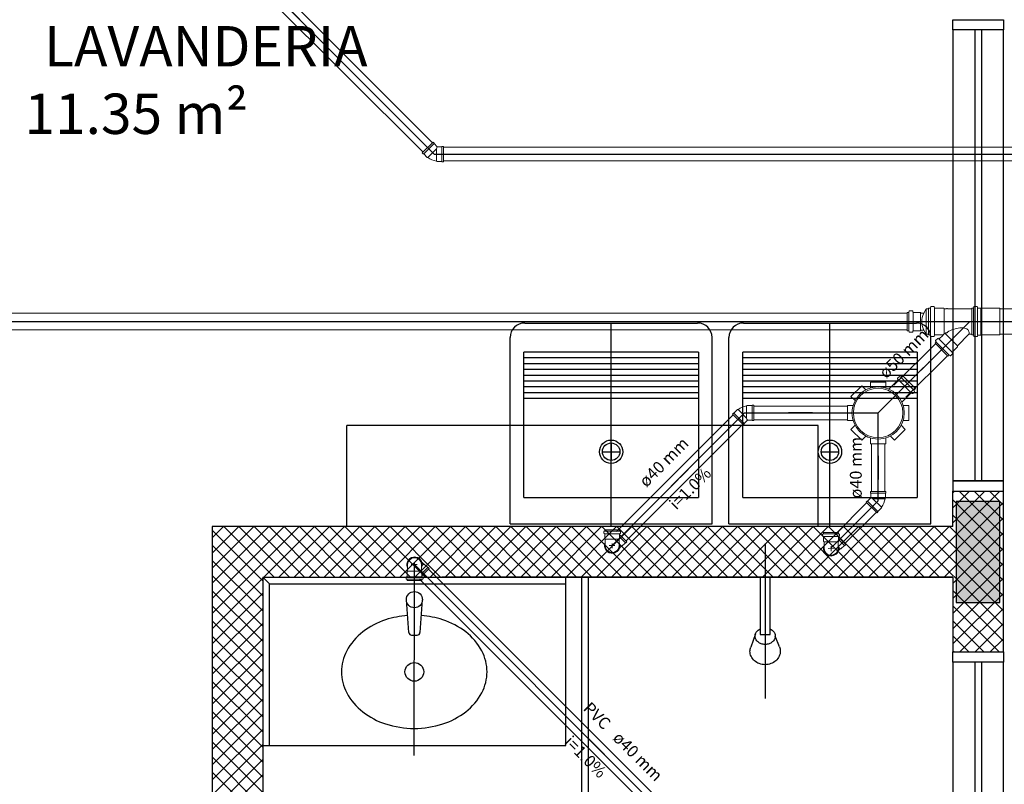
# Model space of a CAD drawing. Units: millimetres. Extents: x 24727 to 79536, y 6124 to 24087.
# Drawn here: x 37322 to 37614, y 14169 to 14396 of the extents above; entities that cross this region are included whole.
import ezdxf

# ---------------------------------------------------------------- set-up
doc = ezdxf.new("R2010")
doc.units = ezdxf.units.MM
doc.header["$LTSCALE"] = 10
doc.linetypes.add('DASHDOT', pattern=[25.4, 12.7, -6.35, 0, -6.35])
for name, color, linetype, lineweight in [('Simbolos', 5, 'Continuous', 20), ('Simbolos_int', 174, 'Continuous', 5), ('TQ-Sentido tubo', 10, 'Continuous', 20), ('TQ-Seção tubo', 5, 'Continuous', 20), ('TQ-Textos tubo', 7, 'Continuous', 20), ('TQ-Tubos detalhe', 3, 'Continuous', 30)]:
    doc.layers.add(name, color=color, linetype=linetype, lineweight=lineweight)
doc.layers.add('VISTA2', color=252, linetype='Continuous')
doc.styles.add('Arial', font='arial.ttf')
doc.styles.add('ESC-50-A20', font='arial.ttf', dxfattribs={"height": 0.1})
doc.styles.get("Standard").update_dxf_attribs({"font": 'technic_.ttf'})
doc.dimstyles.get("Standard").update_dxf_attribs({"dimtxt": 0.18, "dimasz": 0.18, "dimexe": 0.18, "dimexo": 0.0625, "dimgap": 0.09, "dimtad": 0, "dimtih": 1, "dimtoh": 1, "dimdec": 4, "dimzin": 0, "dimdsep": 46, "dimtxsty": 'Standard', "dimcen": 0.09, "dimadec": 0, "dimazin": 0, "dimtfac": 1, "dimtdec": 4, "dimtofl": 0, "dimtmove": 0, "dimatfit": 3, "dimfxl": 1, "dimtolj": 1, "dimtzin": 0, "dimarcsym": 0})

# ---------------------------------------------------------------- blocks, each defined once
blk = doc.blocks.new('o r03')
at = {"layer": 'VISTA2', "linetype": 'Continuous'}
blk.add_hatch(color=251, dxfattribs=at).paths.add_polyline_path([(2595.7871, 1358.9683), (2595.7221, 1358.9683), (2595.6571, 1358.9683), (2595.6571, 1358.8183), (2595.6571, 1358.6683), (2595.7221, 1358.6683), (2595.7871, 1358.6683), (2595.7871, 1358.8183)])
at = {"layer": 'VISTA2', "color": 251}
for p, q in [((2595.6471, 1360.3688), (2595.6471, 1360.3988)), ((2595.6471, 1360.3988), (2595.7971, 1360.3988)), ((2595.7971, 1360.3988), (2595.7971, 1360.3688)), ((2595.7971, 1360.3688), (2595.6471, 1360.3688)), ((2595.7971, 1360.3688), (2595.6471, 1360.3688)), ((2595.6471, 1360.3688), (2595.6471, 1359.0288)), ((2595.7121, 1360.3688), (2595.7121, 1359.0288)), ((2595.7321, 1360.3688), (2595.7321, 1359.0288)), ((2595.7971, 1359.0288), (2595.7971, 1360.3688)), ((2594.3752, 1359.4979), (2594.8888, 1359.4979)), ((2594.632, 1358.8932), (2594.632, 1359.4979)), ((2595.0252, 1359.4979), (2595.5388, 1359.4979)), ((2595.282, 1358.8932), (2595.282, 1359.4979)), ((2594.332, 1358.9015), (2594.332, 1359.4547)), ((2594.932, 1358.9015), (2594.932, 1359.4547)), ((2594.932, 1358.9015), (2594.932, 1359.4547)), ((2594.982, 1358.9015), (2594.982, 1359.4547)), ((2595.582, 1358.9015), (2595.582, 1359.4547)), ((2595.582, 1358.9015), (2595.582, 1359.4547)), ((2594.3729, 1358.9796), (2594.3729, 1359.4115)), ((2594.8912, 1359.4115), (2594.3729, 1359.4115)), ((2594.8912, 1359.4115), (2594.8912, 1358.9796)), ((2595.0229, 1358.9796), (2595.0229, 1359.4115)), ((2595.5412, 1359.4115), (2595.0229, 1359.4115)), ((2595.5412, 1359.4115), (2595.5412, 1358.9796)), ((2594.8912, 1359.3942), (2594.3729, 1359.3942)), ((2594.8912, 1359.377), (2594.3729, 1359.377)), ((2595.5412, 1359.3942), (2595.0229, 1359.3942)), ((2595.5412, 1359.377), (2595.0229, 1359.377)), ((2594.8912, 1359.3597), (2594.3729, 1359.3597)), ((2594.8912, 1359.3424), (2594.3729, 1359.3424)), ((2595.5412, 1359.3597), (2595.0229, 1359.3597)), ((2595.5412, 1359.3424), (2595.0229, 1359.3424)), ((2594.8912, 1359.3251), (2594.3729, 1359.3251)), ((2594.8912, 1359.3079), (2594.3729, 1359.3079)), ((2595.5412, 1359.3251), (2595.0229, 1359.3251)), ((2595.5412, 1359.3079), (2595.0229, 1359.3079)), ((2594.8912, 1359.2906), (2594.3729, 1359.2906)), ((2595.5412, 1359.2906), (2595.0229, 1359.2906)), ((2594.8912, 1359.2733), (2594.3729, 1359.2733)), ((2595.5412, 1359.2733), (2595.0229, 1359.2733)), ((2594.632, 1359.1416), (2594.632, 1359.0898)), ((2595.282, 1359.1416), (2595.282, 1359.0898)), ((2594.6061, 1359.1157), (2594.6579, 1359.1157)), ((2595.2561, 1359.1157), (2595.3079, 1359.1157)), ((2595.6471, 1359.0288), (2595.6471, 1358.9988)), ((2595.7971, 1359.0288), (2595.6471, 1359.0288)), ((2595.6471, 1359.0288), (2595.7971, 1359.0288)), ((2595.7971, 1358.9988), (2595.7971, 1359.0288)), ((2595.6471, 1358.8932), (2595.6471, 1358.9988)), ((2595.6471, 1358.9988), (2595.7971, 1358.9988)), ((2595.7971, 1358.521), (2595.7971, 1358.9988)), ((2594.3729, 1358.9796), (2594.8912, 1358.9796)), ((2595.0229, 1358.9796), (2595.5412, 1358.9796)), ((2594.332, 1358.9015), (2594.932, 1358.9015)), ((2594.982, 1358.9015), (2595.582, 1358.9015)), ((2595.6471, 1358.8932), (2593.4471, 1358.8932)), ((2593.4471, 1358.8932), (2593.4471, 1357.6932)), ((2595.6471, 1358.8932), (2594.1294, 1358.8932)), ((2595.0895, 1358.8432), (2595.0895, 1358.3832)), ((2594.0471, 1358.2139), (2594.0476, 1358.7802)), ((2593.5971, 1358.7432), (2595.6471, 1358.7432)), ((2593.5971, 1358.7432), (2593.5971, 1356.8988)), ((2593.6171, 1358.7232), (2593.5971, 1358.7432)), ((2593.6171, 1358.2432), (2593.6171, 1358.7232)), ((2593.6171, 1358.7232), (2594.4971, 1358.7232)), ((2595.6471, 1358.7432), (2594.1294, 1358.7432)), ((2594.4971, 1358.2432), (2594.4971, 1358.7432)), ((2594.5446, 1357.8293), (2594.5446, 1358.7432)), ((2594.5646, 1357.8493), (2594.5646, 1358.7432)), ((2595.1045, 1358.7432), (2595.0745, 1358.7432)), ((2595.0745, 1358.7432), (2595.0745, 1358.5732)), ((2595.1045, 1358.5732), (2595.1045, 1358.7432)), ((2595.6471, 1358.7432), (2595.6471, 1358.521)), ((2594.0311, 1358.5785), (2594.0236, 1358.6762)), ((2594.0642, 1358.5785), (2594.0716, 1358.6762)), ((2594.039, 1358.5711), (2594.0562, 1358.5711)), ((2595.0607, 1358.5752), (2595.0465, 1358.5351)), ((2595.0745, 1358.5732), (2595.1045, 1358.5732)), ((2595.132, 1358.5363), (2595.1195, 1358.5682)), ((2595.6471, 1358.491), (2595.6471, 1358.521)), ((2595.6471, 1358.521), (2595.7971, 1358.521)), ((2595.7971, 1358.521), (2595.7971, 1358.491)), ((2595.7971, 1358.491), (2595.6471, 1358.491)), ((2595.7971, 1358.491), (2595.6471, 1358.491)), ((2595.6471, 1358.491), (2595.6471, 1357.151)), ((2595.7121, 1358.491), (2595.7121, 1357.151)), ((2595.7321, 1358.491), (2595.7321, 1357.151)), ((2595.7971, 1357.151), (2595.7971, 1358.491)), ((2593.5971, 1358.2432), (2594.4971, 1358.2432))]:
    blk.add_line(p, q, dxfattribs=at)
at = {"layer": 'VISTA2', "color": 251, "linetype": 'DASHDOT', "ltscale": 0.15}
for p, q in [((2595.2471, 1359.1932), (2593.8471, 1359.1932)), ((2593.8471, 1358.8932), (2593.8471, 1359.1932)), ((2595.2471, 1358.8932), (2595.2471, 1359.1932))]:
    blk.add_line(p, q, dxfattribs=at)
at = {"layer": 'VISTA2', "color": 251, "linetype": 'Continuous'}
for p, q in [((2595.5311, 1358.7432), (2595.7866, 1358.9988)), ((2595.6471, 1358.994), (2595.6519, 1358.9988)), ((2595.6471, 1358.9491), (2595.6968, 1358.9988)), ((2595.6471, 1358.9042), (2595.7417, 1358.9988)), ((2595.7971, 1358.8675), (2595.6658, 1358.9988)), ((2595.7971, 1358.9124), (2595.7108, 1358.9988)), ((2595.7971, 1358.9573), (2595.7557, 1358.9988)), ((2595.576, 1358.7432), (2595.7971, 1358.9644)), ((2595.7971, 1358.8226), (2595.6471, 1358.9726)), ((2595.7971, 1358.7777), (2595.6471, 1358.9277)), ((2595.6209, 1358.7432), (2595.7971, 1358.9195)), ((2593.4471, 1358.8595), (2593.4809, 1358.8932)), ((2593.4471, 1358.8146), (2593.5258, 1358.8932)), ((2593.4471, 1358.7697), (2593.5707, 1358.8932)), ((2593.4471, 1358.7248), (2593.6156, 1358.8932)), ((2593.4471, 1358.6799), (2593.6605, 1358.8932)), ((2593.4471, 1358.635), (2593.7054, 1358.8932)), ((2593.5971, 1358.7326), (2593.4471, 1358.8826)), ((2593.6314, 1358.7432), (2593.4814, 1358.8932)), ((2593.6763, 1358.7432), (2593.5263, 1358.8932)), ((2593.7212, 1358.7432), (2593.5712, 1358.8932)), ((2593.6003, 1358.7432), (2593.7503, 1358.8932)), ((2593.7661, 1358.7432), (2593.6161, 1358.8932)), ((2593.6452, 1358.7432), (2593.7952, 1358.8932)), ((2593.811, 1358.7432), (2593.661, 1358.8932)), ((2593.6901, 1358.7432), (2593.8401, 1358.8932)), ((2593.8559, 1358.7432), (2593.7059, 1358.8932)), ((2593.735, 1358.7432), (2593.885, 1358.8932)), ((2593.9008, 1358.7432), (2593.7508, 1358.8932)), ((2593.7799, 1358.7432), (2593.9299, 1358.8932)), ((2593.9457, 1358.7432), (2593.7957, 1358.8932)), ((2593.8248, 1358.7432), (2593.9748, 1358.8932)), ((2593.9906, 1358.7432), (2593.8406, 1358.8932)), ((2593.8697, 1358.7432), (2594.0197, 1358.8932)), ((2594.0355, 1358.7432), (2593.8855, 1358.8932)), ((2593.9146, 1358.7432), (2594.0646, 1358.8932)), ((2594.0804, 1358.7432), (2593.9304, 1358.8932)), ((2593.9595, 1358.7432), (2594.1095, 1358.8932)), ((2594.1253, 1358.7432), (2593.9753, 1358.8932)), ((2594.0044, 1358.7432), (2594.1544, 1358.8932)), ((2594.1702, 1358.7432), (2594.0202, 1358.8932)), ((2594.0493, 1358.7432), (2594.1993, 1358.8932)), ((2594.2151, 1358.7432), (2594.0651, 1358.8932)), ((2594.0942, 1358.7432), (2594.2442, 1358.8932)), ((2594.26, 1358.7432), (2594.11, 1358.8932)), ((2594.1391, 1358.7432), (2594.2891, 1358.8932)), ((2594.3049, 1358.7432), (2594.1549, 1358.8932)), ((2594.184, 1358.7432), (2594.334, 1358.8932)), ((2594.3498, 1358.7432), (2594.1998, 1358.8932)), ((2594.2289, 1358.7432), (2594.3789, 1358.8932)), ((2594.3947, 1358.7432), (2594.2447, 1358.8932)), ((2594.2738, 1358.7432), (2594.4238, 1358.8932)), ((2594.4396, 1358.7432), (2594.2896, 1358.8932)), ((2594.3187, 1358.7432), (2594.4687, 1358.8932)), ((2594.4845, 1358.7432), (2594.3345, 1358.8932)), ((2594.3636, 1358.7432), (2594.5136, 1358.8932)), ((2594.5294, 1358.7432), (2594.3794, 1358.8932)), ((2594.4085, 1358.7432), (2594.5585, 1358.8932)), ((2594.5743, 1358.7432), (2594.4243, 1358.8932)), ((2594.4534, 1358.7432), (2594.6034, 1358.8932)), ((2594.6192, 1358.7432), (2594.4692, 1358.8932)), ((2594.4984, 1358.7432), (2594.6484, 1358.8932)), ((2594.6641, 1358.7432), (2594.5141, 1358.8932)), ((2594.5433, 1358.7432), (2594.6933, 1358.8932)), ((2594.709, 1358.7432), (2594.559, 1358.8932)), ((2594.5882, 1358.7432), (2594.7382, 1358.8932)), ((2594.7539, 1358.7432), (2594.6039, 1358.8932)), ((2594.6331, 1358.7432), (2594.7831, 1358.8932)), ((2594.7988, 1358.7432), (2594.6488, 1358.8932)), ((2594.678, 1358.7432), (2594.828, 1358.8932)), ((2594.8437, 1358.7432), (2594.6937, 1358.8932)), ((2594.7229, 1358.7432), (2594.8729, 1358.8932)), ((2594.8886, 1358.7432), (2594.7386, 1358.8932)), ((2594.7678, 1358.7432), (2594.9178, 1358.8932)), ((2594.9335, 1358.7432), (2594.7835, 1358.8932)), ((2594.8127, 1358.7432), (2594.9627, 1358.8932)), ((2594.9784, 1358.7432), (2594.8284, 1358.8932)), ((2594.8576, 1358.7432), (2595.0076, 1358.8932)), ((2595.0233, 1358.7432), (2594.8733, 1358.8932)), ((2594.9025, 1358.7432), (2595.0525, 1358.8932)), ((2595.0682, 1358.7432), (2594.9182, 1358.8932)), ((2594.9474, 1358.7432), (2595.0974, 1358.8932)), ((2595.1131, 1358.7432), (2594.9631, 1358.8932)), ((2594.9923, 1358.7432), (2595.1423, 1358.8932)), ((2595.158, 1358.7432), (2595.008, 1358.8932)), ((2595.0372, 1358.7432), (2595.1872, 1358.8932)), ((2595.2029, 1358.7432), (2595.0529, 1358.8932)), ((2595.0821, 1358.7432), (2595.2321, 1358.8932)), ((2595.2478, 1358.7432), (2595.0978, 1358.8932)), ((2595.127, 1358.7432), (2595.277, 1358.8932)), ((2595.2927, 1358.7432), (2595.1427, 1358.8932)), ((2595.1719, 1358.7432), (2595.3219, 1358.8932)), ((2595.3376, 1358.7432), (2595.1876, 1358.8932)), ((2595.2168, 1358.7432), (2595.3668, 1358.8932)), ((2595.3825, 1358.7432), (2595.2325, 1358.8932)), ((2595.2617, 1358.7432), (2595.4117, 1358.8932)), ((2595.4274, 1358.7432), (2595.2774, 1358.8932)), ((2595.3066, 1358.7432), (2595.4566, 1358.8932)), ((2595.4723, 1358.7432), (2595.3223, 1358.8932)), ((2595.3515, 1358.7432), (2595.5015, 1358.8932)), ((2595.5172, 1358.7432), (2595.3672, 1358.8932)), ((2595.3964, 1358.7432), (2595.5464, 1358.8932)), ((2595.5622, 1358.7432), (2595.4122, 1358.8932)), ((2595.4413, 1358.7432), (2595.5913, 1358.8932)), ((2595.6071, 1358.7432), (2595.4571, 1358.8932)), ((2595.4862, 1358.7432), (2595.6362, 1358.8932)), ((2595.7971, 1358.5981), (2595.502, 1358.8932)), ((2595.7971, 1358.643), (2595.5469, 1358.8932)), ((2595.7971, 1358.6879), (2595.5918, 1358.8932)), ((2595.7971, 1358.7328), (2595.6367, 1358.8932)), ((2595.6471, 1358.7246), (2595.7971, 1358.8746)), ((2593.5971, 1358.6877), (2593.4471, 1358.8377)), ((2595.6471, 1358.6797), (2595.7971, 1358.8297)), ((2593.5971, 1358.6428), (2593.4471, 1358.7928)), ((2595.6471, 1358.6348), (2595.7971, 1358.7848)), ((2593.5971, 1358.5979), (2593.4471, 1358.7479)), ((2593.4471, 1358.5901), (2593.5971, 1358.74)), ((2595.6471, 1358.5899), (2595.7971, 1358.7399)), ((2593.5971, 1358.553), (2593.4471, 1358.703)), ((2593.4471, 1358.5451), (2593.5971, 1358.6951)), ((2595.7971, 1358.5532), (2595.6471, 1358.7032)), ((2595.6471, 1358.545), (2595.7971, 1358.695)), ((2593.5971, 1358.5081), (2593.4471, 1358.6581)), ((2593.4471, 1358.5002), (2593.5971, 1358.6502)), ((2595.7844, 1358.521), (2595.6471, 1358.6583)), ((2595.6681, 1358.521), (2595.7971, 1358.6501)), ((2593.5971, 1358.4632), (2593.4471, 1358.6132)), ((2593.4471, 1358.4553), (2593.5971, 1358.6053)), ((2595.7395, 1358.521), (2595.6471, 1358.6134)), ((2595.713, 1358.521), (2595.7971, 1358.6052)), ((2593.5971, 1358.4183), (2593.4471, 1358.5683)), ((2593.4471, 1358.4104), (2593.5971, 1358.5604)), ((2595.6946, 1358.521), (2595.6471, 1358.5685)), ((2595.7579, 1358.521), (2595.7971, 1358.5603)), ((2593.5971, 1358.3734), (2593.4471, 1358.5234)), ((2595.6497, 1358.521), (2595.6471, 1358.5236)), ((2593.4471, 1358.3655), (2593.5971, 1358.5155)), ((2593.5971, 1358.3285), (2593.4471, 1358.4785)), ((2593.4471, 1358.3206), (2593.5971, 1358.4706)), ((2593.5971, 1358.2836), (2593.4471, 1358.4336)), ((2593.4471, 1358.2757), (2593.5971, 1358.4257)), ((2593.5971, 1358.2387), (2593.4471, 1358.3887)), ((2593.4471, 1358.2308), (2593.5971, 1358.3808)), ((2593.5971, 1358.1938), (2593.4471, 1358.3438)), ((2593.4471, 1358.1859), (2593.5971, 1358.3359)), ((2593.5971, 1358.1489), (2593.4471, 1358.2989)), ((2593.4471, 1358.141), (2593.5971, 1358.291)), ((2593.5971, 1358.104), (2593.4471, 1358.254)), ((2593.4471, 1358.0961), (2593.5971, 1358.2461)), ((2593.5971, 1358.0591), (2593.4471, 1358.2091)), ((2593.4471, 1358.0512), (2593.5971, 1358.2012)), ((2593.5971, 1358.0142), (2593.4471, 1358.1642)), ((2593.4471, 1358.0063), (2593.5971, 1358.1563))]:
    blk.add_line(p, q, dxfattribs=at)
at = {"layer": 'VISTA2', "color": 251}
blk.add_lwpolyline([(2595.7871, 1358.9683), (2595.7221, 1358.9683), (2595.6571, 1358.9683), (2595.6571, 1358.8183), (2595.6571, 1358.6683), (2595.7221, 1358.6683), (2595.7871, 1358.6683), (2595.7871, 1358.8183), (2595.7871, 1358.9683)], close=True, dxfattribs=at)
for points in [[(2594.0272, 1358.6291, 0.059992), (2593.9621, 1358.6165, 0.087531), (2593.8942, 1358.5807, 0.105501), (2593.8464, 1358.5239, 0.123031), (2593.8309, 1358.4619, 0.123031), (2593.8464, 1358.3999, 0.105501), (2593.8942, 1358.3431, 0.087531), (2593.9621, 1358.3072, 0.07802), (2594.0471, 1358.2939, 0.07802), (2594.1321, 1358.3072, 0.087531), (2594.1999, 1358.3431, 0.105501), (2594.2478, 1358.3999, 0.123031), (2594.2633, 1358.4619, 0.123031), (2594.2478, 1358.5239, 0.105501), (2594.1999, 1358.5807, 0.087531), (2594.1321, 1358.6165, 0.059024), (2594.068, 1358.6291, 0.07802)], [(2595.1045, 1358.5899, -0.061293), (2595.1107, 1358.5859, -0.104065), (2595.1173, 1358.5776, -0.115836), (2595.1195, 1358.5682, -0.115836), (2595.1173, 1358.5589, -0.104065), (2595.1107, 1358.5506, -0.09084), (2595.1012, 1358.5452, -0.083285), (2595.0895, 1358.5432, -0.083285), (2595.0778, 1358.5452, -0.09084), (2595.0683, 1358.5506, -0.104065), (2595.0617, 1358.5589, -0.115836), (2595.0595, 1358.5682, -0.115836), (2595.0617, 1358.5776, -0.104065), (2595.0683, 1358.5859, -0.061293), (2595.0745, 1358.5899, -0.083285)], [(2595.1345, 1358.5232, -0.109452), (2595.1312, 1358.5082, -0.102376), (2595.1213, 1358.495, -0.093737), (2595.1069, 1358.4864, -0.088426), (2595.0895, 1358.4832, -0.088426), (2595.072, 1358.4864, -0.093737), (2595.0577, 1358.495, -0.102376), (2595.0478, 1358.5082, -0.109452), (2595.0445, 1358.5232, -0.085068), (2595.0465, 1358.5351, -0.102376)], [(2595.132, 1358.5363, -0.093692), (2595.1345, 1358.5232, -0.109452)]]:
    blk.add_lwpolyline(points, format="xyb", dxfattribs=at)
for centre, radius in [((2594.632, 1359.1157), 0.0346), ((2594.632, 1359.1157), 0.0259), ((2595.282, 1359.1157), 0.0346), ((2595.282, 1359.1157), 0.0259), ((2594.0476, 1358.6762), 0.024), ((2594.0473, 1358.4619), 0.0278)]:
    blk.add_circle(centre, radius, dxfattribs=at)
for centre, radius, start, end in [((2594.3752, 1359.4547), 0.0432, 90, 180), ((2594.8888, 1359.4547), 0.0432, 360, 90), ((2595.0252, 1359.4547), 0.0432, 90, 180), ((2595.5388, 1359.4547), 0.0432, 360, 90), ((2594.039, 1358.5791), 0.008, 184.3536, 270), ((2594.0562, 1358.5791), 0.008, 270, 355.6464)]:
    blk.add_arc(centre, radius, start, end, dxfattribs=at)
at = {"layer": 'VISTA2', "color": 251, "style": 'ESC-50-A20'}
for s, p in [('LAVANDERIA', (2592.9474, 1360.2599)), ('                          11.35 m²', (2591.9357, 1360.0594))]:
    blk.add_text(s, height=0.12, dxfattribs=at).set_placement(p)

msp = doc.modelspace()

# ---------------------------------------------------------------- linework, layer by layer
at = {"layer": 'Simbolos'}
for p, q in [((37444.34, 14359.614), (37441.115, 14356.396)), ((37444.34, 14359.614), (37444.615, 14359.331)), ((37444.615, 14359.331), (37444.615, 14359.191)), ((37444.615, 14359.191), (37445.565, 14358.236)), ((37441.115, 14356.396), (37441.39, 14356.114)), ((37441.39, 14356.114), (37441.54, 14356.114)), ((37441.54, 14356.114), (37442.59, 14355.054)), ((37446.915, 14358.236), (37445.565, 14358.236)), ((37447.015, 14358.341), (37446.915, 14358.236)), ((37447.415, 14358.344), (37447.015, 14358.341)), ((37447.415, 14358.344), (37447.415, 14353.781)), ((37442.59, 14355.054), (37442.765, 14355.054)), ((37445.415, 14353.886), (37445.29, 14354.011)), ((37446.915, 14353.889), (37445.415, 14353.886)), ((37447.015, 14353.781), (37446.915, 14353.889)), ((37447.415, 14353.781), (37447.015, 14353.781)), ((37585.765, 14309.411), (37585.69, 14309.111)), ((37585.865, 14309.486), (37586.74, 14309.486)), ((37586.84, 14309.411), (37586.865, 14309.136)), ((37590.815, 14310.086), (37589.99, 14308.636)), ((37590.815, 14310.086), (37591.515, 14310.086)), ((37591.515, 14310.286), (37591.965, 14310.286)), ((37591.515, 14310.286), (37591.515, 14302.336)), ((37592.065, 14310.361), (37592.14, 14310.661)), ((37592.24, 14310.736), (37593.115, 14310.736)), ((37593.24, 14310.386), (37593.215, 14310.661)), ((37593.34, 14310.286), (37594.19, 14310.286)), ((37594.19, 14310.286), (37594.215, 14310.261)), ((37594.215, 14310.261), (37595.99, 14310.261)), ((37595.99, 14310.261), (37596.165, 14310.086)), ((37596.165, 14310.086), (37596.84, 14310.086)), ((37596.84, 14310.086), (37596.84, 14310.236)), ((37596.84, 14310.236), (37597.14, 14310.236)), ((37597.14, 14310.086), (37597.14, 14310.236)), ((37597.14, 14310.086), (37604.315, 14310.086)), ((37604.315, 14302.336), (37604.315, 14310.286)), ((37604.315, 14310.286), (37604.765, 14310.286)), ((37604.865, 14310.361), (37604.94, 14310.661)), ((37605.04, 14310.736), (37605.915, 14310.736)), ((37606.04, 14310.411), (37606.015, 14310.661)), ((37606.14, 14310.311), (37606.99, 14310.311)), ((37606.99, 14310.311), (37607.015, 14310.286)), ((37607.015, 14310.286), (37612.665, 14310.286)), ((37612.665, 14310.286), (37612.715, 14310.236)), ((37612.715, 14302.386), (37612.715, 14310.236)), ((37585.165, 14309.036), (37585.59, 14309.036)), ((37585.165, 14309.036), (37585.165, 14303.586)), ((37586.965, 14309.036), (37589.14, 14309.036)), ((37589.14, 14309.036), (37589.34, 14308.836)), ((37589.34, 14308.836), (37590.09, 14308.836)), ((37585.165, 14303.586), (37585.59, 14303.586)), ((37585.765, 14303.211), (37585.69, 14303.511)), ((37586.84, 14303.211), (37586.865, 14303.486)), ((37586.965, 14303.586), (37589.14, 14303.586)), ((37589.14, 14303.586), (37589.34, 14303.786)), ((37589.34, 14303.786), (37590.09, 14303.786)), ((37590.815, 14302.536), (37589.99, 14303.986)), ((37585.865, 14303.136), (37586.74, 14303.136)), ((37590.815, 14302.536), (37591.515, 14302.536)), ((37591.515, 14302.336), (37591.965, 14302.336)), ((37592.065, 14302.261), (37592.14, 14301.961)), ((37592.24, 14301.886), (37593.115, 14301.886)), ((37593.24, 14302.236), (37593.215, 14301.961)), ((37593.34, 14302.336), (37594.19, 14302.336)), ((37593.59, 14300.686), (37594.215, 14301.311)), ((37593.59, 14300.561), (37593.74, 14300.311)), ((37594.19, 14302.336), (37594.215, 14302.361)), ((37594.215, 14302.361), (37595.64, 14302.361)), ((37594.34, 14301.311), (37594.54, 14301.136)), ((37594.69, 14301.161), (37595.715, 14302.186)), ((37596.84, 14302.886), (37597.14, 14303.036)), ((37600.065, 14299.086), (37603.515, 14302.536)), ((37603.515, 14302.536), (37604.315, 14302.536)), ((37604.315, 14302.336), (37604.765, 14302.336)), ((37604.865, 14302.261), (37604.94, 14301.961)), ((37605.04, 14301.886), (37605.915, 14301.886)), ((37606.04, 14302.211), (37606.015, 14301.961)), ((37606.14, 14302.311), (37606.99, 14302.311)), ((37606.99, 14302.311), (37607.015, 14302.336)), ((37607.015, 14302.336), (37612.665, 14302.336)), ((37612.665, 14302.336), (37612.715, 14302.386)), ((37593.415, 14299.861), (37593.715, 14300.186)), ((37593.415, 14299.861), (37597.265, 14296.011)), ((37598.565, 14297.286), (37600.065, 14298.811)), ((37600.065, 14298.811), (37600.065, 14299.086)), ((37597.265, 14296.011), (37597.59, 14296.311)), ((37597.965, 14296.186), (37597.715, 14296.336)), ((37598.09, 14296.186), (37598.715, 14296.811)), ((37598.715, 14296.936), (37598.54, 14297.136)), ((37582.473, 14288.973), (37579.732, 14286.232)), ((37582.473, 14289.114), (37582.296, 14289.326)), ((37582.791, 14289.927), (37582.313, 14289.45)), ((37583.25, 14289.75), (37582.914, 14289.945)), ((37583.745, 14290.245), (37583.25, 14289.75)), ((37587.599, 14286.392), (37583.745, 14290.245)), ((37568.454, 14284.04), (37571.636, 14287.222)), ((37571.636, 14287.222), (37572.856, 14286.003)), ((37574.27, 14288.301), (37578.76, 14288.301)), ((37574.27, 14288.301), (37574.27, 14286.604)), ((37578.76, 14288.301), (37578.76, 14286.604)), ((37587.599, 14286.392), (37587.104, 14285.897)), ((37587.104, 14285.897), (37587.299, 14285.561)), ((37568.454, 14284.04), (37569.674, 14282.821)), ((37586.326, 14285.119), (37583.586, 14282.379)), ((37586.468, 14285.119), (37586.68, 14284.942)), ((37587.281, 14285.437), (37586.804, 14284.96)), ((37533.69, 14279.109), (37534.74, 14280.169)), ((37534.74, 14280.169), (37534.915, 14280.169)), ((37537.565, 14281.336), (37537.44, 14281.211)), ((37539.065, 14281.336), (37537.565, 14281.336)), ((37539.165, 14281.441), (37539.065, 14281.336)), ((37539.565, 14281.441), (37539.165, 14281.441)), ((37539.565, 14276.881), (37539.565, 14281.441)), ((37567.376, 14276.916), (37567.376, 14281.406)), ((37567.376, 14281.406), (37569.073, 14281.406)), ((37585.655, 14281.406), (37583.957, 14281.406)), ((37585.655, 14281.406), (37585.655, 14276.916)), ((37533.265, 14278.826), (37533.54, 14279.109)), ((37536.49, 14275.609), (37533.265, 14278.826)), ((37533.54, 14279.109), (37533.69, 14279.109)), ((37536.765, 14276.031), (37537.715, 14276.986)), ((37539.065, 14276.986), (37537.715, 14276.986)), ((37539.165, 14276.881), (37539.065, 14276.986)), ((37536.49, 14275.609), (37536.765, 14275.891)), ((37536.765, 14275.891), (37536.765, 14276.031)), ((37539.565, 14276.881), (37539.165, 14276.881)), ((37567.376, 14276.916), (37569.073, 14276.916)), ((37568.454, 14274.282), (37569.674, 14275.502)), ((37571.636, 14271.1), (37568.454, 14274.282)), ((37584.576, 14274.282), (37581.394, 14271.1)), ((37584.576, 14274.282), (37583.356, 14275.502)), ((37585.655, 14276.916), (37583.957, 14276.916)), ((37571.636, 14271.1), (37572.856, 14272.32)), ((37574.27, 14270.022), (37574.27, 14271.719)), ((37578.76, 14270.022), (37578.76, 14271.719)), ((37581.394, 14271.1), (37580.174, 14272.32)), ((37578.76, 14270.022), (37574.27, 14270.022)), ((37573.39, 14253.004), (37574.34, 14253.959)), ((37574.24, 14255.796), (37578.79, 14255.806)), ((37574.24, 14255.796), (37574.24, 14255.409)), ((37574.24, 14255.409), (37574.34, 14255.301)), ((37574.34, 14255.301), (37574.34, 14253.959)), ((37578.69, 14253.826), (37578.565, 14253.701)), ((37578.79, 14255.416), (37578.69, 14255.311)), ((37578.69, 14255.311), (37578.69, 14253.826)), ((37578.79, 14255.806), (37578.79, 14255.416)), ((37572.965, 14252.719), (37573.24, 14253.001)), ((37572.965, 14252.719), (37576.19, 14249.506)), ((37573.24, 14253.001), (37573.39, 14253.004)), ((37576.465, 14249.931), (37577.515, 14250.994)), ((37577.515, 14250.994), (37577.515, 14251.171)), ((37576.19, 14249.506), (37576.465, 14249.791)), ((37576.465, 14249.791), (37576.465, 14249.931)), ((37494.99, 14243.911), (37494.99, 14243.436)), ((37495.065, 14244.011), (37495.215, 14244.061)), ((37495.09, 14243.336), (37495.215, 14243.336)), ((37499.715, 14244.461), (37495.29, 14244.461)), ((37495.29, 14244.461), (37495.29, 14244.161)), ((37495.29, 14243.236), (37495.29, 14241.811)), ((37499.715, 14244.461), (37499.715, 14244.161)), ((37499.715, 14243.236), (37499.715, 14241.811)), ((37501.865, 14240.911), (37499.715, 14243.061)), ((37499.94, 14244.011), (37499.79, 14244.061)), ((37499.915, 14243.336), (37499.79, 14243.336)), ((37500.015, 14243.911), (37500.015, 14243.436)), ((37560.04, 14243.106), (37560.04, 14242.631)), ((37560.115, 14243.206), (37560.265, 14243.256)), ((37560.14, 14242.531), (37560.265, 14242.531)), ((37564.765, 14243.666), (37560.34, 14243.656)), ((37560.34, 14243.656), (37560.34, 14243.356)), ((37560.34, 14242.431), (37560.34, 14241.006)), ((37564.765, 14243.666), (37564.765, 14243.366)), ((37564.765, 14242.441), (37564.765, 14241.016)), ((37566.915, 14240.119), (37564.765, 14242.266)), ((37564.99, 14243.216), (37564.84, 14243.266)), ((37564.965, 14242.541), (37564.84, 14242.541)), ((37565.065, 14243.116), (37565.065, 14242.641)), ((37495.29, 14241.811), (37495.44, 14241.661)), ((37495.44, 14240.736), (37495.44, 14241.661)), ((37495.44, 14239.761), (37495.44, 14240.736)), ((37499.715, 14241.811), (37499.565, 14241.661)), ((37499.565, 14240.736), (37499.565, 14241.661)), ((37499.565, 14239.761), (37499.565, 14240.736)), ((37499.64, 14238.986), (37500.215, 14239.561)), ((37500.39, 14239.561), (37500.215, 14239.561)), ((37501.44, 14240.611), (37500.39, 14239.561)), ((37501.59, 14240.611), (37501.44, 14240.611)), ((37501.865, 14240.911), (37501.59, 14240.611)), ((37560.34, 14241.006), (37560.49, 14240.859)), ((37560.49, 14239.934), (37560.49, 14240.859)), ((37560.49, 14238.959), (37560.49, 14239.934)), ((37564.765, 14241.016), (37564.615, 14240.864)), ((37564.615, 14239.939), (37564.615, 14240.864)), ((37564.615, 14238.964), (37564.615, 14239.939)), ((37566.49, 14239.819), (37565.44, 14238.766)), ((37566.64, 14239.819), (37566.49, 14239.819)), ((37566.915, 14240.119), (37566.64, 14239.819)), ((37564.69, 14238.191), (37565.265, 14238.766)), ((37565.44, 14238.766), (37565.265, 14238.766)), ((37436.74, 14234.111), (37436.74, 14233.111)), ((37436.74, 14233.111), (37436.74, 14232.186)), ((37440.865, 14234.111), (37440.865, 14233.111)), ((37440.865, 14233.111), (37440.865, 14232.186)), ((37440.965, 14234.861), (37441.515, 14234.286)), ((37441.69, 14234.286), (37441.515, 14234.286)), ((37442.74, 14233.236), (37441.69, 14234.286)), ((37442.89, 14233.236), (37442.74, 14233.236)), ((37443.165, 14232.961), (37442.89, 14233.236)), ((37436.29, 14229.936), (37436.29, 14230.411)), ((37436.39, 14230.511), (37436.515, 14230.536)), ((37436.59, 14232.061), (37436.74, 14232.186)), ((37436.59, 14230.636), (37436.59, 14232.061)), ((37441.015, 14232.061), (37440.865, 14232.186)), ((37443.165, 14232.961), (37441.015, 14230.786)), ((37441.015, 14230.636), (37441.015, 14232.061)), ((37441.215, 14230.511), (37441.09, 14230.536)), ((37441.315, 14229.936), (37441.315, 14230.411)), ((37436.365, 14229.836), (37436.515, 14229.811)), ((37436.59, 14229.411), (37436.59, 14229.711)), ((37441.015, 14229.411), (37436.59, 14229.411)), ((37441.015, 14229.411), (37441.015, 14229.711)), ((37441.24, 14229.836), (37441.09, 14229.811))]:
    msp.add_line(p, q, dxfattribs=at)
msp.add_circle((37576.515, 14279.161), 7.77, dxfattribs=at)
for centre, radius, start, end in [((37446.19, 14359.756), 5.842, 233.951, 261.085), ((37585.865, 14309.386), 0.1, 90, 165), ((37586.74, 14309.386), 0.1, 4.99993, 90), ((37586.965, 14309.136), 0.1, 185, 270), ((37591.965, 14310.386), 0.1, 270, 345), ((37592.24, 14310.636), 0.1, 90, 165), ((37593.115, 14310.636), 0.1, 5, 90), ((37593.34, 14310.386), 0.1, 185, 270), ((37604.765, 14310.386), 0.1, 270, 345), ((37605.04, 14310.636), 0.1, 90, 165), ((37605.915, 14310.636), 0.1, 5, 90), ((37606.14, 14310.411), 0.1, 185, 270), ((37585.59, 14309.136), 0.1, 270, 345), ((37594.815, 14306.311), 5.356, 154.154, 205.846), ((37585.59, 14303.486), 0.1, 14.9996, 90), ((37586.965, 14303.486), 0.1, 90, 175), ((37603.34, 14291.586), 13.163, 109.695, 118.076), ((37601.59, 14296.486), 7.961, 95.641, 109.695), ((37601.24, 14300.011), 4.422, 72.262, 95.641), ((37602.165, 14302.861), 1.436, 30.614, 72.262), ((37602.165, 14302.861), 1.436, 348.966, 30.614), ((37585.865, 14303.236), 0.1, 195, 270), ((37586.74, 14303.236), 0.1, 270, 355), ((37591.965, 14302.236), 0.1, 15.0001, 90), ((37592.24, 14301.986), 0.1, 195, 270), ((37593.115, 14301.986), 0.1, 270, 355), ((37593.34, 14302.236), 0.1, 90, 175), ((37593.665, 14300.611), 0.1, 135, 210), ((37594.29, 14301.236), 0.1, 49.9997, 135), ((37594.615, 14301.211), 0.1, 230, 315), ((37595.64, 14302.261), 0.1, 315, 90), ((37603.34, 14291.586), 13.163, 120.614, 125.389), ((37603.34, 14291.586), 13.163, 119.666, 120.614), ((37599.215, 14303.436), 4.422, 348.33, 348.966), ((37604.765, 14302.236), 0.1, 15, 90), ((37605.04, 14301.986), 0.1, 195, 270), ((37605.915, 14301.986), 0.1, 270, 355), ((37606.14, 14302.211), 0.1, 90, 175), ((37593.64, 14300.261), 0.1, 315, 30), ((37597.665, 14296.236), 0.1, 59.9999, 135), ((37598.015, 14296.261), 0.1, 240, 315), ((37598.615, 14297.211), 0.1, 135, 220), ((37598.64, 14296.886), 0.1, 315, 40.0001), ((37582.384, 14289.379), 0.1, 135, 220), ((37582.402, 14289.043), 0.1, 315, 40), ((37582.861, 14289.856), 0.1, 60, 135), ((37583.233, 14289.874), 0.1, 240, 315), ((37587.228, 14285.879), 0.1, 135, 210), ((37586.397, 14285.048), 0.1, 50, 135), ((37586.733, 14285.03), 0.1, 230, 315), ((37587.21, 14285.508), 0.1, 315, 30), ((37538.365, 14275.466), 5.842, 98.9327, 126.067), ((37572.815, 14254.594), 5.842, 324.035, 351.169), ((37495.09, 14243.911), 0.1, 105, 180), ((37495.09, 14243.436), 0.1, 180, 265), ((37495.19, 14243.236), 0.1, 0.00001, 85), ((37495.19, 14244.161), 0.1, 285, 0.00001), ((37499.815, 14244.161), 0.1, 180, 255), ((37499.815, 14243.236), 0.1, 95, 180), ((37499.915, 14243.436), 0.1, 275, 0.00001), ((37499.915, 14243.911), 0.1, 0.00001, 75), ((37560.14, 14243.106), 0.1, 105.102, 180.102), ((37560.14, 14242.631), 0.1, 180.102, 265.102), ((37560.24, 14242.431), 0.1, 0.10214, 85.1021), ((37560.24, 14243.356), 0.1, 285.102, 0.10214), ((37564.865, 14243.366), 0.1, 180.102, 255.102), ((37564.865, 14242.441), 0.1, 95.1021, 180.102), ((37564.965, 14242.641), 0.1, 275.102, 0.10214), ((37564.965, 14243.116), 0.1, 0.10214, 75.1021), ((37497.515, 14239.761), 2.059, 180, 0.00001), ((37562.565, 14238.961), 2.059, 180.102, 0.10214), ((37438.815, 14234.111), 2.059, 0, 180), ((37436.39, 14230.411), 0.1, 95, 180), ((37436.49, 14230.636), 0.1, 275, 0), ((37441.115, 14230.636), 0.1, 180, 265), ((37441.215, 14230.411), 0.1, 0, 85), ((37436.39, 14229.936), 0.1, 180, 255), ((37436.49, 14229.711), 0.1, 0, 75), ((37441.115, 14229.711), 0.1, 105, 180), ((37441.215, 14229.936), 0.1, 285, 0)]:
    msp.add_arc(centre, radius, start, end, dxfattribs=at)
at = {"layer": 'Simbolos_int'}
for p, q in [((37441.54, 14356.114), (37444.615, 14359.191)), ((37445.29, 14357.581), (37442.765, 14355.054)), ((37445.29, 14357.581), (37445.415, 14357.864)), ((37445.29, 14354.011), (37445.29, 14357.581)), ((37445.415, 14357.864), (37445.565, 14358.236)), ((37446.915, 14358.236), (37446.915, 14353.889)), ((37590.815, 14310.086), (37590.815, 14302.536)), ((37592.04, 14310.286), (37592.04, 14302.336)), ((37593.24, 14310.286), (37593.24, 14302.336)), ((37596.165, 14302.636), (37596.165, 14310.086)), ((37604.315, 14302.536), (37604.315, 14310.086)), ((37604.84, 14302.336), (37604.84, 14310.286)), ((37606.04, 14302.336), (37606.04, 14310.286)), ((37606.99, 14302.311), (37606.99, 14310.311)), ((37585.665, 14309.036), (37585.665, 14303.586)), ((37586.89, 14309.036), (37586.89, 14303.586)), ((37589.14, 14309.036), (37589.14, 14303.586)), ((37594.615, 14301.086), (37598.49, 14297.211)), ((37596.39, 14302.761), (37600.065, 14299.086)), ((37593.765, 14300.236), (37597.64, 14296.361)), ((37582.526, 14289.026), (37586.379, 14285.172)), ((37583.25, 14289.75), (37587.104, 14285.897)), ((37537.44, 14277.641), (37534.915, 14280.169)), ((37537.44, 14281.211), (37537.44, 14277.641)), ((37539.065, 14276.986), (37539.065, 14281.336)), ((37533.69, 14279.109), (37536.765, 14276.031)), ((37537.44, 14277.641), (37537.565, 14277.359)), ((37537.565, 14277.359), (37537.715, 14276.986)), ((37574.34, 14255.301), (37578.69, 14255.311)), ((37574.715, 14253.801), (37574.34, 14253.959)), ((37574.99, 14253.694), (37574.715, 14253.801)), ((37578.565, 14253.701), (37574.99, 14253.694)), ((37574.99, 14253.694), (37577.515, 14251.171)), ((37576.465, 14249.931), (37573.39, 14253.004)), ((37495.29, 14244.061), (37499.715, 14244.061)), ((37495.29, 14243.311), (37499.715, 14243.311)), ((37501.44, 14240.611), (37499.715, 14242.361)), ((37560.34, 14243.256), (37564.765, 14243.266)), ((37560.34, 14242.506), (37564.765, 14242.516)), ((37495.44, 14241.661), (37499.565, 14241.661)), ((37498.34, 14239.761), (37496.615, 14239.761)), ((37497.515, 14238.961), (37497.515, 14240.411)), ((37500.215, 14239.561), (37499.765, 14240.011)), ((37560.49, 14240.859), (37564.615, 14240.864)), ((37563.39, 14238.964), (37561.665, 14238.959)), ((37562.565, 14238.161), (37562.565, 14239.611)), ((37566.49, 14239.819), (37564.765, 14241.566)), ((37565.265, 14238.766), (37564.815, 14239.216)), ((37437.84, 14234.111), (37439.615, 14234.111)), ((37438.815, 14234.786), (37438.815, 14233.561)), ((37442.74, 14233.236), (37441.015, 14231.486)), ((37441.515, 14234.286), (37441.065, 14233.861)), ((37436.59, 14230.536), (37441.015, 14230.536)), ((37436.74, 14232.186), (37440.865, 14232.186)), ((37436.59, 14229.786), (37441.015, 14229.786))]:
    msp.add_line(p, q, dxfattribs=at)
msp.add_circle((37576.515, 14279.161), 7.35, dxfattribs=at)
for centre, start, end in [((37497.515, 14239.761), 154.623, 25.3768), ((37497.515, 14239.761), 154.623, 340.377), ((37562.565, 14238.961), 154.725, 25.479), ((37562.565, 14238.961), 154.725, 340.479), ((37438.815, 14234.111), 19.6232, 205.377), ((37438.815, 14234.111), 334.623, 205.377)]:
    msp.add_arc(centre, 2.28, start, end, dxfattribs=at)
at = {"layer": 'TQ-Seção tubo'}
for p, q in [((37368.115, 14435.389), (37444.14, 14359.419)), ((37365.29, 14432.559), (37441.315, 14356.591)), ((37447.415, 14358.061), (37852.24, 14358.061)), ((37447.415, 14354.061), (37852.24, 14354.061)), ((37612.715, 14310.061), (37686.965, 14310.061)), ((36845.84, 14308.811), (37585.165, 14308.811)), ((36845.84, 14303.811), (37585.165, 14303.811)), ((37612.715, 14302.561), (37686.965, 14302.561)), ((37581.215, 14287.386), (37593.565, 14299.714)), ((37584.74, 14283.849), (37597.09, 14296.174)), ((37539.565, 14281.161), (37567.365, 14281.161)), ((37498.79, 14243.976), (37533.465, 14278.631)), ((37539.565, 14277.161), (37567.365, 14277.161)), ((37501.64, 14241.146), (37536.29, 14275.804)), ((37574.515, 14255.801), (37574.515, 14270.011)), ((37578.515, 14255.801), (37578.515, 14270.011)), ((37563.84, 14243.179), (37573.165, 14252.526)), ((37566.665, 14240.354), (37575.99, 14249.701)), ((37442.99, 14232.766), (37545.34, 14130.421)), ((37440.165, 14229.939), (37542.515, 14127.594))]:
    msp.add_line(p, q, dxfattribs=at)
at = {"layer": 'TQ-Tubos detalhe'}
for p, q in [((37364.765, 14435.911), (37444.665, 14356.061)), ((37444.665, 14356.061), (37871.715, 14356.061)), ((36843.765, 14306.311), (37603.715, 14306.311)), ((37576.515, 14279.161), (37603.715, 14306.311)), ((37603.715, 14306.311), (37699.165, 14306.311)), ((37497.465, 14239.811), (37536.815, 14279.161)), ((37536.815, 14279.161), (37576.515, 14279.161)), ((37576.515, 14253.061), (37576.515, 14279.161)), ((37562.515, 14239.011), (37576.515, 14253.061)), ((37438.815, 14234.111), (37545.865, 14127.061))]:
    msp.add_line(p, q, dxfattribs=at)

# ---------------------------------------------------------------- texts
at = {"layer": 'TQ-Textos tubo', "char_height": 3.53, "line_spacing_factor": 0.798, "style": 'Arial'}
for s, insert, width, attachment_point, rotation in [('ø50 mm', (37586.142, 14294.811), 25.416, 8, 44.94854), ('ø40 mm', (37514.891, 14262.56), 25.416, 8, 45.00011), ('ø40 mm', (37572.75, 14262.911), 25.416, 8, 90.00021), ('i=1.0%', (37522.691, 14254.735), 25.416, 8, 45.00011), ('PVC', (37494.164, 14184.085), 12.708, 9, 314.99989), ('i=1.0%', (37487.589, 14175.01), 25.416, 8, 314.99989), ('ø40 mm', (37496.664, 14181.585), 25.416, 7, 314.99989)]:
    msp.add_mtext(s, dxfattribs=dict(at, insert=insert, width=width, attachment_point=attachment_point, rotation=rotation))

# ---------------------------------------------------------------- leaders
at = {"layer": 'TQ-Sentido tubo'}
for points in [[(37407.215, 14393.494), (37402.215, 14398.484)], [(37591.665, 14294.274), (37586.665, 14289.286)], [(37556.99, 14279.161), (37549.94, 14279.161)], [(37576.515, 14266.436), (37576.515, 14259.376)], [(37520.04, 14262.386), (37515.04, 14257.394)], [(37572.415, 14248.941), (37567.415, 14243.939)], [(37495.24, 14177.684), (37490.24, 14182.676)]]:
    msp.add_leader(points, dimstyle='Standard', override={"dimasz": 0.1, "dimldrblk": 'CLOSED'}, dxfattribs=at)

# ---------------------------------------------------------------- next in the draw order: block references
at = {"layer": 'VISTA2', "color": 251, "xscale": 100, "yscale": 100, "zscale": 100}
msp.add_blockref('o r03', (-221965.995, -121643.914), dxfattribs=at)

doc.saveas('drawing.dxf')
